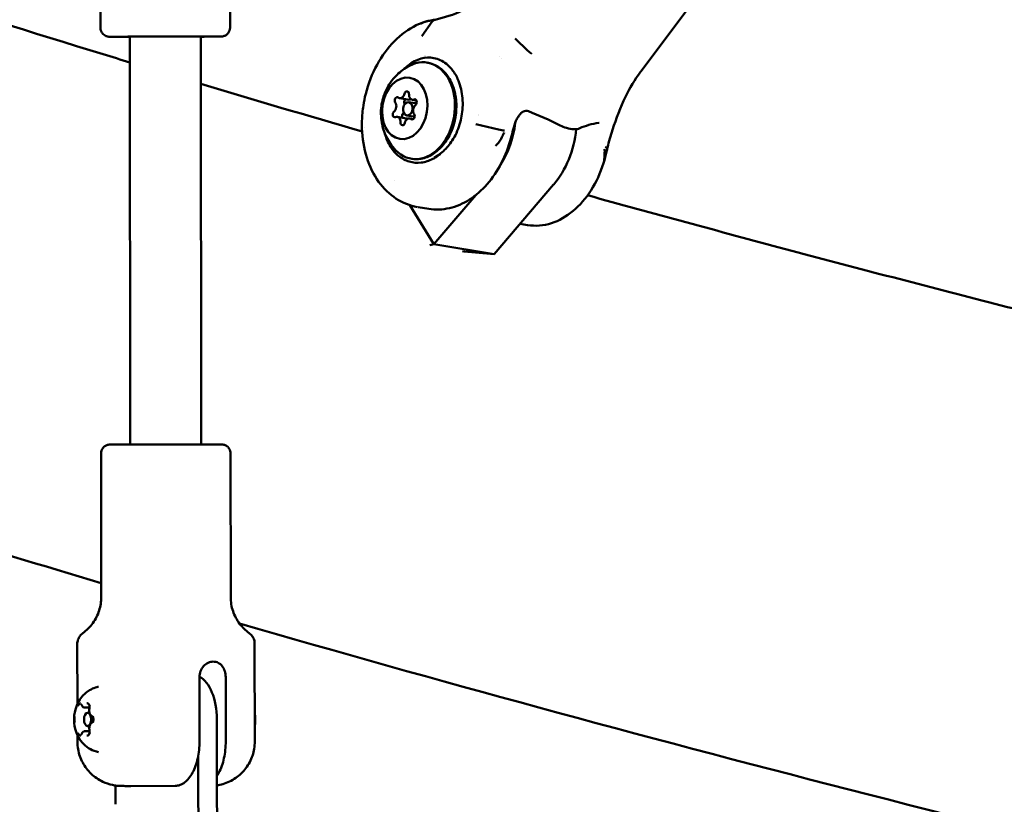
# Model space of a CAD drawing. Units: millimetres. Extents: x 0 to 21598, y 0 to 31588.
# Drawn here: x 2972 to 3194, y 13577 to 13754 of the extents above; entities that cross this region are included whole.
import ezdxf

# ---------------------------------------------------------------- set-up
doc = ezdxf.new("R2010")
doc.units = ezdxf.units.MM
doc.layers.add('MD_Visible', color=7, linetype='Continuous', lineweight=50)
doc.styles.get("Standard").update_dxf_attribs({"font": 'arial.ttf'})
doc.dimstyles.new('BySEC', dxfattribs={"dimtxt": 360, "dimasz": 180, "dimexe": 1.25, "dimexo": 0.625, "dimtad": 1, "dimdec": 1, "dimlfac": 0.1, "dimrnd": 5, "dimtxsty": 'Standard', "dimcen": 20, "dimse1": 1, "dimse2": 1, "dimclrd": 256, "dimadec": 0, "dimazin": 0, "dimtfac": 1, "dimtdec": 1, "dimtmove": 1, "dimatfit": 3, "dimfxl": 1, "dimlwd": 5, "dimarcsym": 0})

# ---------------------------------------------------------------- blocks, each defined once
blk = doc.blocks.new('CustomObjectsInViewport4_0')
at = {"layer": 'MD_Visible', "extrusion": (0, 1, 0)}
for p, q in [((2894.43, 13752.35), (2894.39, 13784.78)), ((2923.63, 13752.39), (2923.59, 13784.81)), ((3035.02, 13767.55), (3016.34, 13742.6)), ((2966.91, 13750.5), (2969.23, 13753.76)), ((2901.03, 13750.37), (2901.14, 13658.39)), ((2917.03, 13750.39), (2917.14, 13658.41)), ((2987.9, 13749.92), (2990.76, 13747.2)), ((2984.79, 13745.55), (2984.79, 13745.55)), ((2961.89, 13736.5), (2964, 13736.15)), ((2963.96, 13735.58), (2965.39, 13735.35)), ((2964.73, 13736.15), (2965.64, 13736)), ((2963.48, 13732.62), (2964.91, 13732.39)), ((2961.34, 13732.27), (2963.45, 13731.93)), ((2964.18, 13731.92), (2964.98, 13731.79)), ((2979.09, 13730.64), (2984.16, 13729.4)), ((2953.92, 13729.91), (2953.92, 13729.91)), ((2973.39, 13726.18), (2973.39, 13726.18)), ((2960.76, 13717.96), (2960.76, 13717.96)), ((2996.61, 13716.99), (2983.23, 13701.31)), ((2979.06, 13714.64), (2969.59, 13703.55)), ((2963.99, 13712.7), (2963.99, 13712.7)), ((2969.59, 13703.55), (2964.19, 13712.36)), ((2966.03, 13711.93), (2968.45, 13711.53)), ((2990.7, 13707.88), (2989.06, 13708.15)), ((2968.66, 13703.36), (2969.59, 13703.55)), ((2983.23, 13701.31), (2969.59, 13703.55)), ((2976.04, 13701.99), (2976.4, 13701.93)), ((2983.23, 13701.31), (2976.4, 13701.93)), ((2894.54, 13656.36), (2894.58, 13623.94)), ((2923.74, 13656.4), (2923.78, 13623.98)), ((2889.19, 13613.39), (2889.21, 13599.86)), ((2929.19, 13613.44), (2929.22, 13591.41)), ((2916.75, 13591.42), (2916.73, 13605.92)), ((2922.67, 13591.42), (2922.66, 13605.92)), ((2890.87, 13599.04), (2891.97, 13599.04)), ((2891.95, 13597.88), (2891.51, 13597.88)), ((2891.95, 13594.88), (2891.51, 13594.88)), ((2920.68, 13577.3), (2920.65, 13596.42)), ((2889.22, 13592.88), (2889.22, 13591.36)), ((2890.88, 13593.72), (2891.98, 13593.72)), ((2916.43, 13588.03), (2916.44, 13577.3)), ((2897.8, 13577.23), (2897.79, 13581.47)), ((2901.28, 13581.36), (2911.26, 13581.4))]:
    blk.add_line(p, q, dxfattribs=at)
at = {"layer": 'MD_Visible'}
for centre, major_axis, ratio, start_param, end_param in [((2970.3, 13752.24), (-0.43, 1.95), 0.701593, -0.000001, 0.54054), ((2975, 13732.25), (2.92, 17.76), 0.723034, 0.811778, 0.811779), ((2975, 13732.25), (2.92, 17.76), 0.723034, -0.577429, -0.577428), ((2991.45, 13747.62), (-1.52, 1.31), 0.387065, 1.445653, 2.039832), ((3014.73, 13743.8), (1.6, -1.2), 0.464126, -0.191269, 0.000271), ((2962.1, 13737.78), (0.21, 1.28), 0.723034, 2.780529, 4.607563), ((2964.94, 13737.43), (0.21, 1.28), 0.723034, 1.733331, 3.560366), ((2960.19, 13734.56), (0.21, 1.28), 0.723034, 3.827726, 5.654761), ((2962.31, 13734.22), (0.21, 1.28), 0.723034, -0.639117, -0.628425), ((2964.21, 13737.44), (0.21, 1.28), 0.723034, 3.141593, 3.65269), ((2965.88, 13733.86), (0.21, 1.28), 0.723034, 0.686134, 2.513168), ((2961.13, 13730.99), (0.21, 1.28), 0.723034, -1.408261, 0.418773), ((2962.31, 13734.22), (0.21, 1.28), 0.723034, 3.827726, 3.897603), ((2974.32, 13732.36), (1.18, 7.15), 0.723034, -1.397363, -1.397356), ((2963.97, 13730.64), (0.21, 1.28), 0.723034, -0.361064, 1.46597), ((2963.24, 13730.65), (0.21, 1.28), 0.723034, -0.28299, 0), ((2975, 13732.25), (2.92, 17.76), 0.723034, 4.185366, 4.755547), ((2975, 13732.25), (2.92, 17.76), 0.723034, 4.767356, 4.76738), ((2975, 13732.25), (2.92, 17.76), 0.723034, 4.800065, 4.800066), ((2984.19, 13729.6), (-1.96, 0.38), 0.098632, 1.578051, 2.364142), ((2974.32, 13732.36), (1.18, 7.15), 0.723034, 3.061881, 3.061893), ((3006.81, 13725.88), (-1.93, 0.52), 0.026054, 2.396644, 3.141593), ((2915.33, 13596.4), (0, 10), 0.53276, -1.568931, -0.267825), ((2891.51, 13596.38), (0, 1.5), 0.53276, -1.570893512373039, 4.712291794806547), ((2921.77, 13577.32), (0, 10), 0.53276, 1.572662, 2.846562)]:
    blk.add_ellipse(centre, major_axis=major_axis, ratio=ratio, start_param=start_param, end_param=end_param, dxfattribs=at)
at = {"layer": 'MD_Visible', "extrusion": (1.22465e-16, 0, -1)}
for centre, major_axis, ratio, start_param, end_param in [((2966.31, 13733.67), (1.78, 10.85), 0.723034, -0.502638, 3.644231), ((2964.78, 13732.4), (0.113, 0.691), 0.723034, 0.628425, 3.502657), ((2926, 13577.32), (0, 10), 0.53276, 3.436623, 4.710524)]:
    blk.add_ellipse(centre, major_axis=major_axis, ratio=ratio, start_param=start_param, end_param=end_param, dxfattribs=at)
at = {"layer": 'MD_Visible', "extrusion": (1.22465e-16, 3.08149e-33, -1)}
for centre, major_axis, start_param, end_param in [((2963.04, 13734.21), (1.13, 6.91), -1.689022640303628, 4.594162666875958), ((2963.72, 13734.1), (0.24, 1.48), -1.689022640303984, 4.594162666875603), ((2965.23, 13735.54), (0.113, 0.691), -0.418773, 2.455459), ((2965.15, 13733.87), (0.24, 1.48), 0, 0.268533), ((2962.96, 13732.54), (0.113, 0.691), 3.859312, 5.597052), ((2988.64, 13730.01), (2.92, 17.76), 1.481122, 2.267423)]:
    blk.add_ellipse(centre, major_axis=major_axis, ratio=0.723034, start_param=start_param, end_param=end_param, dxfattribs=at)
at = {"layer": 'MD_Visible', "extrusion": (1.22465e-16, -6.16298e-33, -1)}
for centre, major_axis, ratio, start_param, end_param in [((2961.29, 13736.02), (0.113, 0.691), 0.723034, 3.770017, 6.644249), ((2963.48, 13737.34), (0.113, 0.691), 0.723034, -1.46597, 1.408261), ((2963.41, 13735.67), (0.113, 0.691), 0.723034, 3.770017, 5.666712), ((2965.15, 13733.87), (0.24, 1.48), 0.723034, 2.790069, 3.141593), ((2989.42, 13733.87), (-0.248, 0.434), 0.266823, 3.141556, 3.141675)]:
    blk.add_ellipse(centre, major_axis=major_axis, ratio=ratio, start_param=start_param, end_param=end_param, dxfattribs=at)
at = {"layer": 'MD_Visible', "extrusion": (1.22465e-16, 6.16298e-33, -1)}
blk.add_ellipse((2960.85, 13732.89), major_axis=(0.113, 0.691), ratio=0.723034, start_param=2.72282, end_param=5.597052, dxfattribs=at)
at = {"layer": 'MD_Visible', "extrusion": (1.22465e-16, -3.08149e-33, -1)}
for centre, major_axis, start_param, end_param in [((2975, 13732.25), (1.01, 6.17), 1.40097, 1.400977), ((2962.59, 13731.08), (0.113, 0.691), 1.675622, 4.549854)]:
    blk.add_ellipse(centre, major_axis=major_axis, ratio=0.723034, start_param=start_param, end_param=end_param, dxfattribs=at)
at = {"layer": 'MD_Visible'}
for points, knots in [([(2901.04, 13744.56), (2897.01, 13745.79), (2892.99, 13747.02), (2857, 13758.11), (2826.06, 13768.11), (2796.19, 13778.24)], [2.52451509, 2.52451509, 2.52451509, 2.52451509, 2.53002928, 2.53002928, 2.57411789, 2.57411789, 2.57411789, 2.57411789]), ([(2969.87, 13754.2), (2971.96, 13754.66), (2974.06, 13755.3), (2977.2, 13756.84), (2978.28, 13757.46), (2980.4, 13758.98), (2981.46, 13759.88), (2982.45, 13760.92)], [0, 0, 0, 0, 0.924142, 0.924142, 1.408593, 1.408593, 1.907098, 1.907098, 1.907098, 1.907098]), ([(2901.03, 13750.34), (2900.29, 13750.34), (2899.62, 13750.35), (2898.22, 13750.35), (2897.57, 13750.35), (2896.9, 13750.35), (2896.73, 13750.35), (2896.53, 13750.35), (2896.48, 13750.35), (2896.4, 13750.35), (2896.39, 13750.35), (2896.31, 13750.36), (2896.29, 13750.36), (2896.25, 13750.36), (2896.23, 13750.36), (2896.19, 13750.37), (2896.16, 13750.37), (2896.1, 13750.38), (2896.06, 13750.39), (2895.96, 13750.41), (2895.9, 13750.43), (2895.71, 13750.48), (2895.59, 13750.54), (2895.3, 13750.69), (2895.14, 13750.81), (2894.85, 13751.11), (2894.73, 13751.28), (2894.54, 13751.67), (2894.48, 13751.87), (2894.44, 13752.17), (2894.43, 13752.26), (2894.43, 13752.35)], [3.115493, 3.115493, 3.115493, 3.115493, 3.40158, 3.40158, 3.803596, 3.803596, 4.003529, 4.003529, 4.132291, 4.132291, 4.190866, 4.190866, 4.205527, 4.205527, 4.212392, 4.212392, 4.221883, 4.221883, 4.233192, 4.233192, 4.252991, 4.252991, 4.292076, 4.292076, 4.351586, 4.351586, 4.415192, 4.415192, 4.478918, 4.478918, 4.505765, 4.505765, 4.505765, 4.505765]), ([(2923.63, 13752.39), (2923.63, 13752.17), (2923.6, 13751.95), (2923.46, 13751.55), (2923.36, 13751.35), (2923.1, 13751.01), (2922.94, 13750.86), (2922.6, 13750.62), (2922.4, 13750.53), (2922.1, 13750.44), (2922.01, 13750.42), (2921.88, 13750.4), (2921.85, 13750.4), (2921.8, 13750.39), (2921.78, 13750.39), (2921.75, 13750.39), (2921.74, 13750.39), (2921.71, 13750.39), (2921.7, 13750.39), (2921.66, 13750.38), (2921.64, 13750.38), (2921.55, 13750.38), (2921.46, 13750.38), (2921.02, 13750.38), (2920.46, 13750.37), (2918.98, 13750.37), (2918.07, 13750.37), (2917.03, 13750.36)], [0, 0, 0, 0, 0.064866, 0.064866, 0.128559, 0.128559, 0.192292, 0.192292, 0.255971, 0.255971, 0.285339, 0.285339, 0.297591, 0.297591, 0.307793, 0.307793, 0.318794, 0.318794, 0.339161, 0.339161, 0.394403, 0.394403, 0.560241, 0.560241, 0.986177, 0.986177, 1.389392, 1.389392, 1.389392, 1.389392]), ([(2965.89, 13711.95), (2964.21, 13712.23), (2962.57, 13712.87), (2959.61, 13714.8), (2958.26, 13716.11), (2956.02, 13719.23), (2955.1, 13721.1), (2953.82, 13725.16), (2953.45, 13727.41), (2953.34, 13730.82), (2953.38, 13731.97), (2953.54, 13733.7), (2953.61, 13734.28), (2953.83, 13735.73), (2954.01, 13736.59), (2954.8, 13739.74), (2955.67, 13741.99), (2957.87, 13746), (2959.21, 13747.81), (2962.2, 13750.83), (2963.89, 13752.07), (2966.28, 13753.24), (2966.94, 13753.51), (2967.6, 13753.72)], [0, 0, 0, 0, 0.667086, 0.667086, 1.343354, 1.343354, 2.03225, 2.03225, 2.731417, 2.731417, 3.079002, 3.079002, 3.254587, 3.254587, 3.51823, 3.51823, 4.229428, 4.229428, 4.930968, 4.930968, 5.635324, 5.635324, 5.892972, 5.892972, 5.892972, 5.892972]), ([(2966.6, 13753.26), (2966.66, 13753.29), (2966.71, 13753.32), (2966.77, 13753.36), (2966.83, 13753.39), (2966.88, 13753.42), (2966.94, 13753.45), (2967, 13753.48), (2967.06, 13753.51), (2967.12, 13753.54), (2967.18, 13753.57), (2967.24, 13753.59), (2967.31, 13753.62), (2967.37, 13753.64), (2967.43, 13753.67), (2967.5, 13753.69), (2967.52, 13753.7), (2967.54, 13753.7), (2967.56, 13753.71), (2967.63, 13753.73), (2967.7, 13753.75), (2967.76, 13753.77), (2967.82, 13753.79), (2967.88, 13753.81), (2967.94, 13753.82), (2967.95, 13753.83), (2967.96, 13753.83), (2967.97, 13753.83), (2968.04, 13753.85), (2968.11, 13753.86), (2968.18, 13753.88), (2968.26, 13753.9), (2968.33, 13753.91), (2968.4, 13753.93), (2968.45, 13753.94), (2968.5, 13753.95), (2968.55, 13753.95)], [-0.000028545, -0.000028545, -0.000028545, -0.000028545, 0.000169542, 0.000169542, 0.000169542, 0.000369659, 0.000369659, 0.000369659, 0.000574198, 0.000574198, 0.000574198, 0.000781699, 0.000781699, 0.000781699, 0.000994637, 0.000994637, 0.000994637, 0.0010668, 0.0010668, 0.0010668, 0.001288385, 0.001288385, 0.001288385, 0.001490327, 0.001490327, 0.001490327, 0.001519101, 0.001519101, 0.001519101, 0.001755334, 0.001755334, 0.001755334, 0.002001343, 0.002001343, 0.002001343, 0.002162124, 0.002162124, 0.002162124, 0.002162124]), ([(2918.59, 13750.38), (2918.59, 13750.38), (2918.59, 13750.38), (2918.59, 13750.38), (2918.57, 13750.38), (2918.47, 13750.38), (2918.32, 13750.38), (2917.8, 13750.39), (2917.33, 13750.39), (2916.14, 13750.39), (2915.39, 13750.39), (2913.73, 13750.39), (2912.79, 13750.39), (2910.84, 13750.39), (2909.8, 13750.39), (2907.76, 13750.38), (2906.74, 13750.38), (2904.82, 13750.38), (2903.9, 13750.38), (2902.3, 13750.37), (2901.59, 13750.37), (2900.47, 13750.37), (2900.04, 13750.36), (2899.68, 13750.36), (2899.6, 13750.36), (2899.52, 13750.36), (2899.5, 13750.36), (2899.48, 13750.36), (2899.48, 13750.36), (2899.48, 13750.36)], [0.187953, 0.187953, 0.187953, 0.187953, 0.190874, 0.190874, 0.255625, 0.255625, 0.450668, 0.450668, 0.746, 0.746, 1.050973, 1.050973, 1.356589, 1.356589, 1.662342, 1.662342, 1.968129, 1.968129, 2.273913, 2.273913, 2.579652, 2.579652, 2.885213, 2.885213, 2.998224, 2.998224, 3.061746, 3.061746, 3.086759, 3.086759, 3.086759, 3.086759]), ([(2969.67, 13723.12), (2970.5, 13723.53), (2971.29, 13724.1), (2972.75, 13725.52), (2973.41, 13726.36), (2974.65, 13728.44), (2975.17, 13729.71), (2975.88, 13732.29), (2976.07, 13733.6), (2976.13, 13736.32), (2975.97, 13737.71), (2975.45, 13739.66), (2975.22, 13740.28), (2974.78, 13741.26), (2974.58, 13741.65), (2974.13, 13742.36), (2973.9, 13742.7), (2973.27, 13743.47), (2972.86, 13743.88), (2971.56, 13744.91), (2970.59, 13745.36), (2968.63, 13745.72), (2967.67, 13745.68), (2965.71, 13745.14), (2964.72, 13744.63), (2963.5, 13743.65), (2963.21, 13743.39), (2962.92, 13743.1)], [0, 0, 0, 0, 0.350169, 0.350169, 0.702723, 0.702723, 1.119855, 1.119855, 1.511747, 1.511747, 1.943757, 1.943757, 2.162196, 2.162196, 2.311393, 2.311393, 2.460595, 2.460595, 2.679065, 2.679065, 3.111163, 3.111163, 3.503065, 3.503065, 3.920205, 3.920205, 4.059907, 4.059907, 4.059907, 4.059907]), ([(2960.97, 13724.78), (2960.08, 13725.72), (2959.43, 13726.71), (2958.37, 13728.82), (2958.03, 13729.94), (2957.62, 13732.27), (2957.61, 13733.48), (2957.91, 13735.89), (2958.25, 13737.09), (2959.38, 13739.47), (2960.15, 13740.65), (2962.05, 13742.5), (2962.97, 13743.21), (2964.09, 13743.81)], [4.720283, 4.720283, 4.720283, 4.720283, 5.000672, 5.000672, 5.337149, 5.337149, 5.739548, 5.739548, 6.166812, 6.166812, 6.580559, 6.580559, 6.856599, 6.856599, 6.856599, 6.856599]), ([(2968.09, 13744.53), (2968.93, 13744.39), (2969.75, 13744.08), (2971.24, 13743.15), (2971.92, 13742.52), (2973.1, 13740.98), (2973.59, 13740.06), (2974.32, 13738.03), (2974.55, 13736.91), (2974.73, 13734.6), (2974.67, 13733.41), (2974.27, 13731.08), (2973.93, 13729.94), (2973, 13727.82), (2972.41, 13726.84), (2971.02, 13725.14), (2970.23, 13724.43), (2968.53, 13723.36), (2967.62, 13723), (2965.97, 13722.71), (2965.24, 13722.7), (2964.53, 13722.82)], [1.076052, 1.076052, 1.076052, 1.076052, 1.368648, 1.368648, 1.671323, 1.671323, 1.991973, 1.991973, 2.322423, 2.322423, 2.654972, 2.654972, 2.987597, 2.987597, 3.320124, 3.320124, 3.650289, 3.650289, 3.969533, 3.969533, 4.217645, 4.217645, 4.217645, 4.217645]), ([(3016.18, 13742.4), (3014.91, 13740.74), (3013.77, 13738.81), (3011.66, 13734.43), (3010.71, 13731.91), (3009.48, 13728.04), (3009.1, 13726.7), (3008.74, 13725.36)], [0, 0, 0, 0, 0.699937, 0.699937, 1.506482, 1.506482, 1.922807, 1.922807, 1.922807, 1.922807]), ([(2989.67, 13733.44), (2989.63, 13733.42), (2989.6, 13733.4), (2989.54, 13733.36), (2989.51, 13733.34), (2989.48, 13733.31), (2989.47, 13733.31), (2989.43, 13733.28), (2989.4, 13733.26), (2989.29, 13733.17), (2989.22, 13733.09), (2988.98, 13732.84), (2988.83, 13732.65), (2988.53, 13732.18), (2988.37, 13731.9), (2988.22, 13731.63)], [0, 0, 0, 0, 0.0128588, 0.0128588, 0.0224994, 0.0224994, 0.0261134, 0.0261134, 0.0369593, 0.0369593, 0.0695775, 0.0695775, 0.1413941, 0.1413941, 0.2368141, 0.2368141, 0.2368141, 0.2368141]), ([(2990.33, 13733.65), (2990.16, 13733.63), (2989.98, 13733.59), (2989.76, 13733.49), (2989.71, 13733.46), (2989.67, 13733.44)], [0, 0, 0, 0, 0.06166056, 0.06166056, 0.0787924, 0.0787924, 0.0787924, 0.0787924]), ([(3002.48, 13729.71), (3002.11, 13729.54), (3001.66, 13729.46), (3000.66, 13729.48), (3000.08, 13729.59), (2999.03, 13729.94), (2998.56, 13730.13), (2998.09, 13730.37)], [0, 0, 0, 0, 0.2158539, 0.2158539, 0.4519185, 0.4519185, 0.6268821, 0.6268821, 0.6268821, 0.6268821]), ([(3006.87, 13730.97), (3006.87, 13730.97), (3006.87, 13730.97), (3006.86, 13730.97), (3006.84, 13730.97), (3006.81, 13730.97)], [0.03507022, 0.03507022, 0.03507022, 0.03507022, 0.0421123, 0.0421123, 0.08474712, 0.08474712, 0.08474712, 0.08474712]), ([(2958.58, 13728.47), (2958.72, 13727.95), (2958.89, 13727.46), (2959.29, 13726.5), (2959.53, 13726.04), (2959.79, 13725.61)], [1.0747784, 1.0747784, 1.0747784, 1.0747784, 1.2480739, 1.2480739, 1.4260341, 1.4260341, 1.4260341, 1.4260341]), ([(2985.46, 13728.72), (2985.39, 13728.6), (2985.33, 13728.47), (2985.26, 13728.35), (2985.18, 13728.18), (2985.09, 13728.02), (2985.01, 13727.85), (2984.95, 13727.73), (2984.89, 13727.61), (2984.83, 13727.49), (2984.82, 13727.47), (2984.81, 13727.45), (2984.8, 13727.44)], [-0.000024902, -0.000024902, -0.000024902, -0.000024902, 0.000404537, 0.000404537, 0.000404537, 0.000974495, 0.000974495, 0.000974495, 0.001381805, 0.001381805, 0.001381805, 0.001438434, 0.001438434, 0.001438434, 0.001438434]), ([(2968.45, 13711.53), (2969.98, 13711.28), (2971.56, 13711.34), (2974.67, 13712.05), (2976.2, 13712.71), (2979.07, 13714.54), (2980.42, 13715.72), (2982.84, 13718.49), (2983.91, 13720.09), (2985.71, 13723.57), (2986.43, 13725.45), (2986.95, 13727.41)], [5.409015, 5.409015, 5.409015, 5.409015, 5.696387, 5.696387, 5.983758, 5.983758, 6.271129, 6.271129, 6.558501, 6.558501, 6.845872, 6.845872, 6.845872, 6.845872]), ([(2984.8, 13727.44), (2984.77, 13727.36), (2984.73, 13727.28), (2984.69, 13727.21), (2984.64, 13727.14), (2984.6, 13727.07), (2984.56, 13726.99), (2984.53, 13726.95), (2984.5, 13726.9), (2984.47, 13726.86), (2984.43, 13726.79), (2984.38, 13726.72), (2984.33, 13726.66), (2984.3, 13726.61), (2984.26, 13726.57), (2984.23, 13726.52), (2984.18, 13726.46), (2984.13, 13726.4), (2984.07, 13726.34), (2984.02, 13726.27), (2983.97, 13726.22), (2983.91, 13726.16), (2983.9, 13726.14), (2983.88, 13726.13), (2983.87, 13726.11), (2983.83, 13726.07), (2983.79, 13726.03), (2983.75, 13725.99), (2983.71, 13725.95), (2983.67, 13725.91), (2983.62, 13725.88), (2983.58, 13725.84), (2983.54, 13725.8), (2983.5, 13725.77), (2983.49, 13725.76), (2983.48, 13725.75), (2983.47, 13725.74)], [0.000000021, 0.000000021, 0.000000021, 0.000000021, 0.000252764, 0.000252764, 0.000252764, 0.000502871, 0.000502871, 0.000502871, 0.000663013, 0.000663013, 0.000663013, 0.000909853, 0.000909853, 0.000909853, 0.001081874, 0.001081874, 0.001081874, 0.001325085, 0.001325085, 0.001325085, 0.001564677, 0.001564677, 0.001564677, 0.001622811, 0.001622811, 0.001622811, 0.001791644, 0.001791644, 0.001791644, 0.001957926, 0.001957926, 0.001957926, 0.002121443, 0.002121443, 0.002121443, 0.002163748, 0.002163748, 0.002163748, 0.002163748]), ([(2959.79, 13725.61), (2960.05, 13725.18), (2960.34, 13724.79), (2960.97, 13724.06), (2961.31, 13723.73), (2962.4, 13722.86), (2963.2, 13722.44), (2964.9, 13721.94), (2965.8, 13721.86), (2967.61, 13722.07), (2968.51, 13722.35), (2969.39, 13722.8)], [0.000001, 0.000001, 0.000001, 0.000001, 0.177966, 0.177966, 0.355946, 0.355946, 0.712499, 0.712499, 1.069206, 1.069206, 1.42607, 1.42607, 1.42607, 1.42607]), ([(2969.67, 13723.12), (2970.29, 13723.43), (2970.75, 13723.75), (2971.01, 13723.92), (2971.05, 13723.94), (2971.07, 13723.96), (2971.08, 13723.96), (2971.09, 13723.97), (2971.09, 13723.97), (2971.09, 13723.97), (2971.09, 13723.97), (2971.09, 13723.96), (2971.09, 13723.96), (2971.09, 13723.96), (2971.09, 13723.96), (2971.09, 13723.96), (2971.09, 13723.96), (2971.08, 13723.95), (2971.08, 13723.95), (2971.06, 13723.93), (2971.04, 13723.91), (2970.92, 13723.81), (2970.75, 13723.66), (2970.38, 13723.4), (2970.24, 13723.3), (2969.99, 13723.14), (2969.87, 13723.07), (2969.64, 13722.93), (2969.51, 13722.87), (2969.39, 13722.8)], [-0.4926117, -0.4926117, -0.4926117, -0.4926117, -0.3350044, -0.3350044, -0.3017551, -0.3017551, -0.2915097, -0.2915097, -0.28757, -0.28757, -0.2854757, -0.2854757, -0.2838768, -0.2838768, -0.2821543, -0.2821543, -0.2795972, -0.2795972, -0.2749893, -0.2749893, -0.2531839, -0.2531839, -0.1559543, -0.1559543, -0.0983232, -0.0983232, -0.050171, -0.050171, -0.0000018, -0.0000018, -0.0000018, -0.0000018]), ([(3007.86, 13721.81), (3007.87, 13721.84), (3007.87, 13721.86), (3007.88, 13721.88), (3007.89, 13721.93), (3007.91, 13721.99), (3007.92, 13722.04), (3007.93, 13722.09), (3007.94, 13722.15), (3007.95, 13722.2), (3007.96, 13722.26), (3007.97, 13722.32), (3007.98, 13722.37), (3007.99, 13722.43), (3008, 13722.49), (3008, 13722.55), (3008.01, 13722.57), (3008.01, 13722.59), (3008.01, 13722.62), (3008.02, 13722.68), (3008.02, 13722.74), (3008.03, 13722.81), (3008.03, 13722.87), (3008.04, 13722.93), (3008.04, 13722.99), (3008.04, 13723), (3008.04, 13723.01), (3008.05, 13723.01), (3008.05, 13723.08), (3008.06, 13723.16), (3008.06, 13723.23), (3008.06, 13723.3), (3008.07, 13723.38), (3008.08, 13723.46), (3008.08, 13723.51), (3008.08, 13723.56), (3008.09, 13723.61)], [0.00007787, 0.00007787, 0.00007787, 0.00007787, 0.000169542, 0.000169542, 0.000169542, 0.000369659, 0.000369659, 0.000369659, 0.000574198, 0.000574198, 0.000574198, 0.000781699, 0.000781699, 0.000781699, 0.000994637, 0.000994637, 0.000994637, 0.0010668, 0.0010668, 0.0010668, 0.001288385, 0.001288385, 0.001288385, 0.001490327, 0.001490327, 0.001490327, 0.001519101, 0.001519101, 0.001519101, 0.001755334, 0.001755334, 0.001755334, 0.002001343, 0.002001343, 0.002001343, 0.00216147, 0.00216147, 0.00216147, 0.00216147]), ([(3008.74, 13725.36), (3008.68, 13725.07), (3008.62, 13724.77), (3008.37, 13723.6), (3008.14, 13722.72), (3007.87, 13721.86)], [0.0000928, 0.0000928, 0.0000928, 0.0000928, 0.0901961, 0.0901961, 0.3614417, 0.3614417, 0.3614417, 0.3614417]), ([(3008.09, 13723.61), (3008.09, 13723.63), (3008.09, 13723.65), (3008.09, 13723.66), (3008.1, 13723.85), (3008.11, 13724.03), (3008.11, 13724.21), (3008.12, 13724.34), (3008.12, 13724.47), (3008.12, 13724.6), (3008.11, 13724.73), (3008.11, 13724.87), (3008.1, 13725)], [0, 0, 0, 0, 0.000056617, 0.000056617, 0.000056617, 0.000626577, 0.000626577, 0.000626577, 0.001033879, 0.001033879, 0.001033879, 0.001463336, 0.001463336, 0.001463336, 0.001463336]), ([(3007.86, 13721.81), (3007.16, 13719.63), (3006.2, 13717.55), (3003.88, 13713.92), (3002.5, 13712.31), (2999.49, 13709.8), (2997.82, 13708.85), (2994.34, 13707.74), (2992.47, 13707.59), (2990.7, 13707.88)], [0, 0, 0, 0, 0.699294, 0.699294, 1.402344, 1.402344, 2.105179, 2.105179, 2.83825, 2.83825, 2.83825, 2.83825]), ([(3189.25, 13667.15), (3173.14, 13670.98), (3157.2, 13674.84), (3125.66, 13682.62), (3110.06, 13686.55), (3079.21, 13694.46), (3063.96, 13698.45), (3033.83, 13706.48), (3018.96, 13710.52), (3004.26, 13714.59)], [2.40352617, 2.40352617, 2.40352617, 2.40352617, 2.42237848, 2.42237848, 2.44124632, 2.44124632, 2.46011597, 2.46011597, 2.4789737, 2.4789737, 2.4789737, 2.4789737]), ([(2894.58, 13627.14), (2881.34, 13631.08), (2868.26, 13635.04), (2781.18, 13661.87), (2712.08, 13685.58), (2648.3, 13710.09)], [2.512725, 2.512725, 2.512725, 2.512725, 2.5300293, 2.5300293, 2.6292409, 2.6292409, 2.6292409, 2.6292409]), ([(2894.54, 13656.36), (2894.54, 13656.58), (2894.58, 13656.8), (2894.72, 13657.21), (2894.82, 13657.4), (2895.07, 13657.74), (2895.23, 13657.89), (2895.58, 13658.13), (2895.77, 13658.23), (2896.07, 13658.31), (2896.17, 13658.33), (2896.29, 13658.35), (2896.33, 13658.36), (2896.38, 13658.36), (2896.4, 13658.36), (2896.43, 13658.36), (2896.44, 13658.36), (2896.47, 13658.37), (2896.48, 13658.37), (2896.52, 13658.37), (2896.54, 13658.37), (2896.63, 13658.37), (2896.71, 13658.37), (2897.03, 13658.37), (2897.29, 13658.37), (2898.2, 13658.38), (2898.98, 13658.38), (2900.84, 13658.39), (2901.93, 13658.39), (2904.28, 13658.39), (2905.58, 13658.4), (2908.21, 13658.4), (2909.59, 13658.4), (2912.24, 13658.4), (2913.55, 13658.41), (2915.95, 13658.41), (2917.06, 13658.41), (2918.97, 13658.41), (2919.78, 13658.41), (2920.99, 13658.4), (2921.41, 13658.4), (2921.68, 13658.4), (2921.72, 13658.4), (2921.78, 13658.4), (2921.79, 13658.4), (2921.82, 13658.4), (2921.83, 13658.4), (2921.86, 13658.39), (2921.88, 13658.39), (2921.9, 13658.39), (2921.92, 13658.39), (2921.96, 13658.39), (2921.99, 13658.38), (2922.05, 13658.37), (2922.08, 13658.37), (2922.16, 13658.35), (2922.22, 13658.34), (2922.37, 13658.3), (2922.47, 13658.26), (2922.74, 13658.14), (2922.9, 13658.04), (2923.2, 13657.79), (2923.34, 13657.62), (2923.56, 13657.26), (2923.64, 13657.06), (2923.73, 13656.7), (2923.74, 13656.55), (2923.74, 13656.4)], [0, 0, 0, 0, 0.064866, 0.064866, 0.128559, 0.128559, 0.192292, 0.192292, 0.255971, 0.255971, 0.285339, 0.285339, 0.297591, 0.297591, 0.307793, 0.307793, 0.318794, 0.318794, 0.339161, 0.339161, 0.394403, 0.394403, 0.560241, 0.560241, 0.809881, 0.809881, 1.223979, 1.223979, 1.626468, 1.626468, 2.028362, 2.028362, 2.430084, 2.430084, 2.831768, 2.831768, 3.233483, 3.233483, 3.635346, 3.635346, 4.037811, 4.037811, 4.147291, 4.147291, 4.173166, 4.173166, 4.192612, 4.192612, 4.201765, 4.201765, 4.209222, 4.209222, 4.219342, 4.219342, 4.229481, 4.229481, 4.245916, 4.245916, 4.278091, 4.278091, 4.333288, 4.333288, 4.396621, 4.396621, 4.460339, 4.460339, 4.505932, 4.505932, 4.505932, 4.505932]), ([(2890.44, 13615.82), (2891.31, 13616.46), (2892.1, 13617.24), (2893.34, 13618.99), (2893.82, 13619.96), (2894.43, 13621.93), (2894.58, 13622.94), (2894.58, 13623.94)], [0, 0, 0, 0, 0.3241605, 0.3241605, 0.6425444, 0.6425444, 0.9424661, 0.9424661, 0.9424661, 0.9424661]), ([(2923.78, 13623.98), (2923.78, 13622.9), (2923.96, 13621.8), (2924.65, 13619.77), (2925.16, 13618.81), (2926.4, 13617.17), (2927.13, 13616.45), (2927.94, 13615.87)], [0, 0, 0, 0, 0.3242944, 0.3242944, 0.64273, 0.64273, 0.9424658, 0.9424658, 0.9424658, 0.9424658]), ([(2889.19, 13613.39), (2889.19, 13613.71), (2889.25, 13614.04), (2889.45, 13614.65), (2889.6, 13614.94), (2889.98, 13615.43), (2890.19, 13615.65), (2890.44, 13615.82)], [0, 0, 0, 0, 0.0972968, 0.0972968, 0.1928351, 0.1928351, 0.2827721, 0.2827721, 0.2827721, 0.2827721]), ([(2927.94, 13615.87), (2928.21, 13615.68), (2928.44, 13615.44), (2928.82, 13614.92), (2928.96, 13614.63), (2929.15, 13614.04), (2929.19, 13613.74), (2929.19, 13613.44)], [0, 0, 0, 0, 0.0971047, 0.0971047, 0.1925694, 0.1925694, 0.2827725, 0.2827725, 0.2827725, 0.2827725]), ([(2916.73, 13605.92), (2916.73, 13606.36), (2916.81, 13606.83), (2917.15, 13607.69), (2917.4, 13608.09), (2917.96, 13608.71), (2918.32, 13608.98), (2919.08, 13609.33), (2919.48, 13609.42), (2920.23, 13609.42), (2920.62, 13609.33), (2921.31, 13608.98), (2921.63, 13608.71), (2922.11, 13608.09), (2922.32, 13607.69), (2922.59, 13606.83), (2922.65, 13606.36), (2922.66, 13605.92)], [0, 0, 0, 0, 0.132135, 0.132135, 0.264271, 0.264271, 0.396402, 0.396402, 0.528533, 0.528533, 0.660664, 0.660664, 0.792795, 0.792795, 0.92493, 0.92493, 1.057066, 1.057066, 1.057066, 1.057066]), ([(2893.98, 13588.99), (2893.31, 13589.13), (2892.69, 13589.37), (2891.55, 13590), (2891.05, 13590.39), (2890.14, 13591.31), (2889.78, 13591.83), (2889.11, 13593.02), (2888.88, 13593.67), (2888.52, 13595.12), (2888.45, 13595.9), (2888.51, 13597.54), (2888.65, 13598.38), (2889.27, 13600.08), (2889.69, 13600.95), (2891.04, 13602.37), (2891.72, 13602.92), (2893.03, 13603.51), (2893.49, 13603.67), (2893.98, 13603.77)], [5.34586, 5.34586, 5.34586, 5.34586, 5.522437, 5.522437, 5.728133, 5.728133, 5.996173, 5.996173, 6.374375, 6.374375, 6.876268, 6.876268, 7.406522, 7.406522, 7.867433, 7.867433, 8.14352, 8.14352, 8.271439, 8.271439, 8.271439, 8.271439]), ([(2889.95, 13600.03), (2889.95, 13600.03), (2889.95, 13600.03), (2889.88, 13600.03), (2889.82, 13600.02), (2889.7, 13599.95), (2889.65, 13599.91), (2889.56, 13599.81), (2889.51, 13599.74), (2889.42, 13599.58), (2889.37, 13599.47), (2889.33, 13599.36), (2889.33, 13599.36), (2889.33, 13599.35)], [-0.0006567, -0.0006567, -0.0006567, -0.0006567, 0, 0, 0.0394171, 0.0394171, 0.0702393, 0.0702393, 0.1010616, 0.1010616, 0.1404787, 0.1404787, 0.1411354, 0.1411354, 0.1411354, 0.1411354]), ([(2890.03, 13599.82), (2890.04, 13599.82), (2890.04, 13599.82), (2890.05, 13599.81), (2890.06, 13599.81), (2890.08, 13599.79), (2890.09, 13599.78), (2890.12, 13599.75), (2890.14, 13599.72), (2890.17, 13599.67), (2890.19, 13599.64), (2890.2, 13599.6)], [2.0962605, 2.0962605, 2.0962605, 2.0962605, 2.2785908, 2.2785908, 2.4609212, 2.4609212, 2.6432516, 2.6432516, 2.8255819, 2.8255819, 3.0079123, 3.0079123, 3.0079123, 3.0079123]), ([(2890.2, 13599.6), (2890.23, 13599.54), (2890.26, 13599.48), (2890.32, 13599.38), (2890.36, 13599.33), (2890.44, 13599.23), (2890.48, 13599.19), (2890.58, 13599.12), (2890.63, 13599.09), (2890.75, 13599.05), (2890.81, 13599.04), (2890.87, 13599.04)], [0.1336803, 0.1336803, 0.1336803, 0.1336803, 0.3160107, 0.3160107, 0.4983411, 0.4983411, 0.6806715, 0.6806715, 0.8630018, 0.8630018, 1.0453322, 1.0453322, 1.0453322, 1.0453322]), ([(2892, 13599.36), (2892, 13599.37), (2892, 13599.37), (2891.96, 13599.48), (2891.92, 13599.59), (2891.84, 13599.75), (2891.8, 13599.81), (2891.7, 13599.92), (2891.65, 13599.96), (2891.52, 13600.02), (2891.45, 13600.04), (2891.37, 13600.04), (2891.37, 13600.04), (2891.37, 13600.04)], [-0.0006567, -0.0006567, -0.0006567, -0.0006567, 0, 0, 0.0394171, 0.0394171, 0.0702393, 0.0702393, 0.1010616, 0.1010616, 0.1404787, 0.1404787, 0.1411354, 0.1411354, 0.1411354, 0.1411354]), ([(2891.72, 13599.82), (2891.72, 13599.82), (2891.73, 13599.82), (2891.78, 13599.79), (2891.8, 13599.77), (2891.84, 13599.7), (2891.87, 13599.66), (2891.91, 13599.56), (2891.93, 13599.5), (2891.96, 13599.37), (2891.97, 13599.29), (2891.98, 13599.14), (2891.98, 13599.06), (2891.96, 13598.93), (2891.95, 13598.87), (2891.94, 13598.82)], [2.09626, 2.09626, 2.09626, 2.09626, 2.48803, 2.48803, 2.752012, 2.752012, 3.004141, 3.004141, 3.270256, 3.270256, 3.549108, 3.549108, 3.834414, 3.834414, 4.05511, 4.05511, 4.05511, 4.05511]), ([(2888.63, 13597.05), (2888.62, 13597.04), (2888.62, 13597.04), (2888.59, 13596.93), (2888.57, 13596.81), (2888.54, 13596.58), (2888.54, 13596.47), (2888.54, 13596.27), (2888.54, 13596.16), (2888.57, 13595.94), (2888.59, 13595.81), (2888.63, 13595.7), (2888.63, 13595.7), (2888.63, 13595.7)], [-0.0006567, -0.0006567, -0.0006567, -0.0006567, 0, 0, 0.0394171, 0.0394171, 0.0702393, 0.0702393, 0.1010616, 0.1010616, 0.1404787, 0.1404787, 0.1411354, 0.1411354, 0.1411354, 0.1411354]), ([(2891.94, 13598.82), (2891.91, 13598.68), (2891.9, 13598.55), (2891.89, 13598.27), (2891.9, 13598.13), (2891.95, 13597.87), (2891.98, 13597.74), (2892.08, 13597.51), (2892.15, 13597.4), (2892.3, 13597.22), (2892.39, 13597.15), (2892.52, 13597.1), (2892.54, 13597.09), (2892.57, 13597.08)], [5.369668, 5.369668, 5.369668, 5.369668, 5.721762, 5.721762, 6.069373, 6.069373, 6.419908, 6.419908, 6.778052, 6.778052, 7.113739, 7.113739, 7.196703, 7.196703, 7.196703, 7.196703]), ([(2892.57, 13597.08), (2892.58, 13597.08), (2892.59, 13597.08), (2892.62, 13597.05), (2892.65, 13597.03), (2892.69, 13596.96), (2892.72, 13596.92), (2892.76, 13596.82), (2892.78, 13596.75), (2892.8, 13596.62), (2892.81, 13596.55), (2892.82, 13596.39), (2892.82, 13596.32), (2892.81, 13596.16), (2892.79, 13596.09), (2892.76, 13595.96), (2892.74, 13595.9), (2892.69, 13595.81), (2892.67, 13595.77), (2892.62, 13595.72), (2892.61, 13595.7), (2892.58, 13595.69), (2892.58, 13595.69), (2892.57, 13595.69)], [2.228075, 2.228075, 2.228075, 2.228075, 2.500696, 2.500696, 2.762182, 2.762182, 3.014736, 3.014736, 3.281459, 3.281459, 3.560709, 3.560709, 3.846131, 3.846131, 4.130633, 4.130633, 4.406861, 4.406861, 4.66844, 4.66844, 4.918409, 4.918409, 5.102307, 5.102307, 5.102307, 5.102307]), ([(2892.71, 13595.71), (2892.71, 13595.71), (2892.71, 13595.71), (2892.75, 13595.83), (2892.78, 13595.95), (2892.82, 13596.18), (2892.83, 13596.28), (2892.83, 13596.49), (2892.82, 13596.59), (2892.78, 13596.82), (2892.75, 13596.94), (2892.71, 13597.06), (2892.71, 13597.06), (2892.71, 13597.06)], [-0.0006567, -0.0006567, -0.0006567, -0.0006567, 0, 0, 0.0394171, 0.0394171, 0.0702393, 0.0702393, 0.1010616, 0.1010616, 0.1404787, 0.1404787, 0.1411354, 0.1411354, 0.1411354, 0.1411354]), ([(2929.22, 13594.95), (2929.24, 13595.1), (2929.26, 13595.25), (2929.34, 13596.15), (2929.33, 13596.9), (2929.23, 13597.71), (2929.22, 13597.78), (2929.21, 13597.84)], [4.4449577, 4.4449577, 4.4449577, 4.4449577, 4.5289482, 4.5289482, 4.9419374, 4.9419374, 4.9797558, 4.9797558, 4.9797558, 4.9797558]), ([(2892.57, 13595.69), (2892.49, 13595.67), (2892.42, 13595.63), (2892.28, 13595.53), (2892.21, 13595.45), (2892.09, 13595.27), (2892.04, 13595.16), (2891.96, 13594.91), (2891.93, 13594.78), (2891.9, 13594.51), (2891.9, 13594.37), (2891.91, 13594.14), (2891.93, 13594.04), (2891.95, 13593.95)], [4.322471, 4.322471, 4.322471, 4.322471, 4.5579, 4.5579, 4.849199, 4.849199, 5.200461, 5.200461, 5.556581, 5.556581, 5.9054, 5.9054, 6.149505, 6.149505, 6.149505, 6.149505]), ([(2889.34, 13593.39), (2889.34, 13593.39), (2889.34, 13593.39), (2889.38, 13593.27), (2889.42, 13593.17), (2889.52, 13593), (2889.57, 13592.94), (2889.66, 13592.84), (2889.71, 13592.8), (2889.82, 13592.73), (2889.89, 13592.72), (2889.96, 13592.72), (2889.96, 13592.72), (2889.96, 13592.72)], [-0.0006567, -0.0006567, -0.0006567, -0.0006567, 0, 0, 0.0394171, 0.0394171, 0.0702393, 0.0702393, 0.1010616, 0.1010616, 0.1404787, 0.1404787, 0.1411354, 0.1411354, 0.1411354, 0.1411354]), ([(2890.21, 13593.15), (2890.19, 13593.12), (2890.18, 13593.08), (2890.15, 13593.03), (2890.13, 13593.01), (2890.1, 13592.97), (2890.09, 13592.96), (2890.06, 13592.94), (2890.06, 13592.94), (2890.04, 13592.94), (2890.04, 13592.94), (2890.04, 13592.94)], [4.3224705, 4.3224705, 4.3224705, 4.3224705, 4.5055471, 4.5055471, 4.6886236, 4.6886236, 4.8717001, 4.8717001, 5.0547766, 5.0547766, 5.2378531, 5.2378531, 5.2378531, 5.2378531]), ([(2890.88, 13593.72), (2890.82, 13593.72), (2890.76, 13593.7), (2890.64, 13593.66), (2890.59, 13593.63), (2890.49, 13593.56), (2890.44, 13593.52), (2890.36, 13593.43), (2890.33, 13593.38), (2890.26, 13593.27), (2890.23, 13593.21), (2890.21, 13593.15)], [4.1869248, 4.1869248, 4.1869248, 4.1869248, 4.3700014, 4.3700014, 4.5530779, 4.5530779, 4.7361544, 4.7361544, 4.9192309, 4.9192309, 5.1023074, 5.1023074, 5.1023074, 5.1023074]), ([(2891.38, 13592.72), (2891.38, 13592.72), (2891.38, 13592.72), (2891.45, 13592.72), (2891.53, 13592.74), (2891.66, 13592.81), (2891.71, 13592.85), (2891.81, 13592.95), (2891.85, 13593.01), (2891.93, 13593.18), (2891.97, 13593.28), (2892, 13593.4), (2892, 13593.4), (2892, 13593.4)], [-0.0006567, -0.0006567, -0.0006567, -0.0006567, 0, 0, 0.0394171, 0.0394171, 0.0702393, 0.0702393, 0.1010616, 0.1010616, 0.1404787, 0.1404787, 0.1411354, 0.1411354, 0.1411354, 0.1411354]), ([(2891.95, 13593.95), (2891.96, 13593.88), (2891.97, 13593.81), (2891.98, 13593.66), (2891.98, 13593.58), (2891.97, 13593.43), (2891.95, 13593.35), (2891.92, 13593.22), (2891.9, 13593.16), (2891.85, 13593.07), (2891.83, 13593.03), (2891.79, 13592.98), (2891.77, 13592.96), (2891.74, 13592.94), (2891.73, 13592.94), (2891.73, 13592.94), (2891.73, 13592.94), (2891.73, 13592.94)], [3.275273, 3.275273, 3.275273, 3.275273, 3.554305, 3.554305, 3.839664, 3.839664, 4.124267, 4.124267, 4.400763, 4.400763, 4.662706, 4.662706, 4.912715, 4.912715, 5.196798, 5.196798, 5.237853, 5.237853, 5.237853, 5.237853]), ([(2901.26, 13581.36), (2900.6, 13581.36), (2900.07, 13581.36), (2899.52, 13581.37), (2899.38, 13581.37), (2899.22, 13581.37), (2899.18, 13581.37), (2899.1, 13581.37), (2899.07, 13581.37), (2898.99, 13581.37), (2898.95, 13581.37), (2898.89, 13581.38), (2898.85, 13581.38), (2898.76, 13581.38), (2898.71, 13581.38), (2898.58, 13581.39), (2898.5, 13581.4), (2898.3, 13581.41), (2898.17, 13581.42), (2897.74, 13581.48), (2897.44, 13581.53), (2896.39, 13581.75), (2895.65, 13582), (2894, 13582.77), (2893.11, 13583.38), (2891.57, 13584.84), (2890.91, 13585.71), (2889.91, 13587.58), (2889.55, 13588.61), (2889.27, 13590.22), (2889.22, 13590.79), (2889.22, 13591.36)], [0, 0, 0, 0, 0.328805, 0.328805, 0.492632, 0.492632, 0.548422, 0.548422, 0.590343, 0.590343, 0.610632, 0.610632, 0.624975, 0.624975, 0.645215, 0.645215, 0.667575, 0.667575, 0.707035, 0.707035, 0.799589, 0.799589, 1.029136, 1.029136, 1.345839, 1.345839, 1.66448, 1.66448, 1.983117, 1.983117, 2.154291, 2.154291, 2.154291, 2.154291]), ([(2911.26, 13581.4), (2911.61, 13581.4), (2911.99, 13581.46), (2912.74, 13581.74), (2913.11, 13581.95), (2913.74, 13582.43), (2914.06, 13582.75), (2914.67, 13583.51), (2914.95, 13583.95), (2915.42, 13584.82), (2915.66, 13585.34), (2916.06, 13586.46), (2916.22, 13587.06), (2916.47, 13588.19), (2916.58, 13588.83), (2916.72, 13590.14), (2916.75, 13590.81), (2916.75, 13591.42)], [-8.785213, -8.785213, -8.785213, -8.785213, -8.588375, -8.588375, -8.391538, -8.391538, -8.203286, -8.203286, -8.015034, -8.015034, -7.830028, -7.830028, -7.645023, -7.645023, -7.46146, -7.46146, -7.277898, -7.277898, -7.277898, -7.277898]), ([(2920.67, 13583.64), (2920.83, 13583.88), (2920.98, 13584.13), (2921.35, 13584.82), (2921.58, 13585.34), (2921.98, 13586.46), (2922.15, 13587.06), (2922.4, 13588.19), (2922.5, 13588.83), (2922.64, 13590.14), (2922.67, 13590.81), (2922.67, 13591.42)], [-3.2710634, -3.2710634, -3.2710634, -3.2710634, -3.1631018, -3.1631018, -2.9780962, -2.9780962, -2.7930906, -2.7930906, -2.6095283, -2.6095283, -2.4259661, -2.4259661, -2.4259661, -2.4259661]), ([(2929.22, 13591.41), (2929.22, 13590.32), (2929.04, 13589.23), (2928.36, 13587.2), (2927.85, 13586.24), (2926.58, 13584.54), (2925.79, 13583.78), (2924.05, 13582.57), (2923.06, 13582.1), (2921.6, 13581.67), (2921.13, 13581.57), (2920.67, 13581.5)], [0, 0, 0, 0, 0.324293, 0.324293, 0.642728, 0.642728, 0.961373, 0.961373, 1.280005, 1.280005, 1.420823, 1.420823, 1.420823, 1.420823])]:
    blk.add_open_spline(points, degree=3, knots=knots, dxfattribs=at)
for points in [[(2968.55, 13753.95), (2968.56, 13753.96), (2968.57, 13753.96), (2968.58, 13753.96)], [(2968.58, 13753.96), (2968.99, 13754.04), (2969.42, 13754.11), (2969.86, 13754.19)], [(3016.32, 13742.58), (3016.28, 13742.52), (3016.23, 13742.46), (3016.18, 13742.4)], [(2953.41, 13729), (2941.15, 13732.55), (2929.03, 13736.13), (2917.05, 13739.72)], [(2990.92, 13733.56), (2990.75, 13733.63), (2990.54, 13733.66), (2990.33, 13733.65)], [(2998.09, 13730.37), (2995.66, 13731.58), (2993.27, 13732.63), (2990.92, 13733.56)], [(2988.11, 13731.39), (2987.69, 13730.08), (2987.31, 13728.75), (2986.95, 13727.41)], [(2988.22, 13731.63), (2988.17, 13731.55), (2988.14, 13731.47), (2988.11, 13731.39)], [(3006.81, 13730.97), (3005.22, 13730.69), (3003.75, 13730.29), (3002.48, 13729.71)], [(3006.87, 13730.96), (3006.86, 13730.96), (3006.86, 13730.97), (3006.86, 13730.97)], [(3006.87, 13730.96), (3006.87, 13730.96), (3006.87, 13730.96), (3006.87, 13730.96)], [(2965.9, 13711.95), (2965.9, 13711.95), (2965.9, 13711.95), (2965.89, 13711.95)], [(3209.93, 13544.95), (3109.1, 13568.07), (3014.19, 13592.46), (2925.77, 13618.01)], [(2901.26, 13581.36), (2901.27, 13581.36), (2901.27, 13581.36), (2901.28, 13581.36)]]:
    blk.add_open_spline(points, degree=3, dxfattribs=at)
blk = doc.blocks.new('*D12')
at = {"lineweight": 5, "transparency": 16777216}
blk.add_line((1727.34, 12385.83), (1727.34, 17959.78), dxfattribs=at)
at = {"transparency": 16777216}
for points in [[(1697.34, 17959.78), (1757.34, 17959.78), (1727.34, 18139.78)], [(1697.34, 12385.83), (1757.34, 12385.83), (1727.34, 12205.83)]]:
    blk.add_solid(points, dxfattribs=at)
at = {"layer": 'Defpoints', "color": 0, "transparency": 16777216}
for p in [(1727.34, 18139.78), (6483.75, 18139.78), (2144.42, 12205.83)]:
    blk.add_point(p, dxfattribs=at)
at = {"color": 0, "transparency": 16777216, "insert": (1542.91, 15172.81), "char_height": 360, "attachment_point": 5, "rotation": 90}
blk.add_mtext('595', dxfattribs=at)

msp = doc.modelspace()

# ---------------------------------------------------------------- block references
at = {"layer": 'MD_Visible'}
msp.add_blockref('CustomObjectsInViewport4_0', (95.53, 0), dxfattribs=at)

# ---------------------------------------------------------------- dimensions: what is measured, and where the dimension line sits
dim = msp.add_linear_dim(base=(1727.34, 18139.78), p1=(2144.42, 12205.83), p2=(6483.75, 18139.78), angle=90, dimstyle='BySEC')
dim.commit()
dim.dimension.update_dxf_attribs({"geometry": '*D12', "text_midpoint": (1542.91, 15172.81)})

doc.saveas('drawing.dxf')
